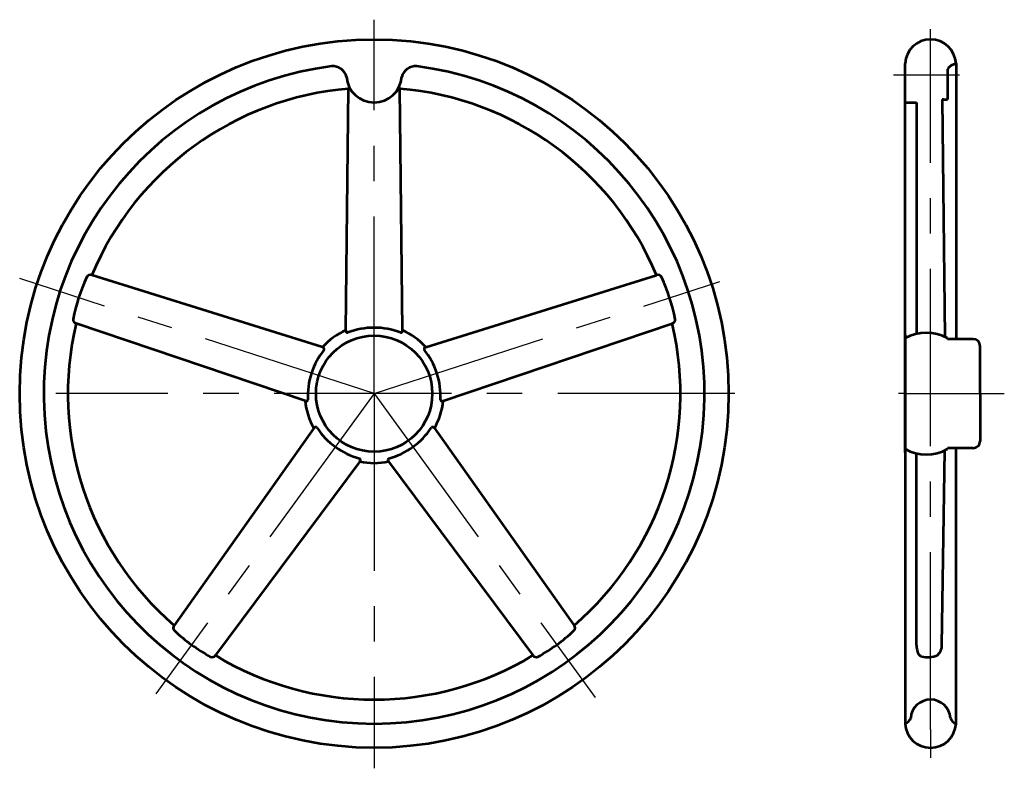
# Model space of a CAD drawing. Extents: x 156 to 850, y 186 to 715.
import ezdxf

# ---------------------------------------------------------------- set-up
doc = ezdxf.new("R2010")
doc.units = 0
doc.header["$LTSCALE"] = 100
doc.header["$MEASUREMENT"] = 0
doc.linetypes.add('CENTER', pattern=[2, 1.25, -0.25, 0.25, -0.25])
doc.layers.get('0').update_dxf_attribs({"linetype": 'CONTINUOUS'})
doc.layers.add('1', color=1, linetype='CENTER')
doc.layers.add('3', color=5, linetype='CONTINUOUS', lineweight=53)

msp = doc.modelspace()

# ---------------------------------------------------------------- linework, layer by layer
msp.add_line((780.38, 386.62), (780.38, 359.46))
at = {"layer": '1'}
for p, q in [((405.96, 450.62), (405.96, 714.57)), ((798.38, 213.62), (798.38, 707.84)), ((772.22, 675.62), (818.7, 675.62)), ((405.96, 450.62), (155.99, 531.84)), ((405.96, 450.62), (649.74, 529.83)), ((660.4, 450.62), (181.51, 450.62)), ((405.96, 450.62), (252.01, 238.74)), ((405.96, 450.62), (561.74, 236.19)), ((405.96, 450.62), (405.96, 186.14)), ((781.38, 450.62), (775.88, 450.62)), ((781.38, 450.62), (850.4, 450.62)), ((798.38, 213.62), (798.38, 193.49))]:
    msp.add_line(p, q, dxfattribs=at)
at = {"layer": '3'}
for p, q in [((780.38, 450.62), (780.38, 683.62)), ((816.38, 683.62), (816.38, 622.23)), ((810.39, 679.62), (810.39, 658.12)), ((385.96, 495.35), (387.96, 665.87)), ((425.96, 495.35), (423.96, 665.87)), ((780.38, 656.12), (788.38, 656.12)), ((788.38, 656.12), (788.38, 495.8)), ((806.52, 658.12), (808.38, 490.77)), ((807.5, 658.12), (806.52, 658.12)), ((807.5, 658.12), (810.39, 658.12)), ((816.38, 622.23), (816.38, 492.12)), ((369.59, 483.47), (206.8, 534.26)), ((442.32, 483.47), (605.11, 534.26)), ((357.23, 445.42), (195.68, 500.02)), ((454.68, 445.42), (616.23, 500.02)), ((788.38, 495.8), (788.38, 492.74)), ((780.38, 492.12), (780.38, 478.62)), ((780.38, 491.62), (780.38, 450.62)), ((808.38, 490.77), (808.38, 490.69)), ((810.38, 489.12), (810.38, 489.68)), ((828.38, 489.12), (810.38, 489.12)), ((816.38, 492.12), (816.38, 489.12)), ((833.38, 450.62), (833.38, 484.12)), ((780.38, 450.62), (780.38, 217.62)), ((780.38, 409.62), (780.38, 450.62)), ((833.38, 450.62), (833.38, 417.12)), ((363.48, 426.19), (264.87, 287.06)), ((448.43, 426.19), (547.04, 287.06)), ((780.38, 409.12), (780.38, 422.62)), ((806.38, 273.12), (808.38, 410.55)), ((828.38, 412.12), (810.38, 412.12)), ((810.38, 412.12), (810.38, 411.56)), ((816.38, 409.12), (816.38, 412.12)), ((788.38, 405.44), (788.38, 408.5)), ((788.38, 273.12), (788.38, 405.44)), ((816.38, 304.25), (816.38, 409.12)), ((395.84, 402.68), (294, 265.9)), ((416.07, 402.68), (517.91, 265.9)), ((816.38, 217.62), (816.38, 304.25))]:
    msp.add_line(p, q, dxfattribs=at)
for radius in [250, 41]:
    msp.add_circle((405.96, 450.62), radius, dxfattribs=at)
for centre, radius, start, end in [((798.38, 682.59), 18.03, 3.27315, 176.72685), ((405.96, 450.62), 233, 97.39768, 82.60232), ((376.68, 671.53), 10.18, 14.88153, 94.0681), ((435.23, 671.53), 10.18, 85.9319, 165.11847), ((818.67, 673.71), 10.17, 102.99615, 144.4688), ((405.96, 675.62), 19.5, 184.34064, 270), ((405.96, 675.62), 19.5, 270, 355.65936), ((390.79, 665.98), 2.84, 151.40983, 182.29001), ((421.12, 665.98), 2.84, 357.70999, 28.59017), ((405.96, 450.62), 216, 94.78019, 157.21981), ((405.96, 450.62), 216, 22.78019, 85.21981), ((315.55, 480), 124.09, 154.74447, 169.25553), ((205.82, 531.59), 2.84, 69.70999, 151.63402), ((606.09, 531.59), 2.84, 28.36598, 110.29001), ((496.36, 480), 124.09, 10.74447, 25.25553), ((405.96, 450.62), 216, 166.78019, 229.21981), ((196.45, 502.75), 2.84, 172.36598, 254.29001), ((405.96, 450.62), 216, 310.78019, 13.21981), ((615.46, 502.75), 2.84, 285.70999, 7.63402), ((405.96, 450.62), 49, 114.08951, 137.91049), ((387.34, 495.11), 1.41, 170.138, 268.99833), ((405.96, 445.25), 51.92, 68.96174, 111.03826), ((424.57, 495.11), 1.41, 271.00167, 9.862), ((405.96, 450.62), 49, 42.08951, 65.91049), ((795.38, 462.47), 31.06, 61.1269, 118.8731), ((828.38, 484.12), 5, 0, 90), ((411.07, 448.96), 51.92, 140.96174, 183.03826), ((369.39, 482.07), 1.41, 343.00167, 81.862), ((442.52, 482.07), 1.41, 98.138, 196.99833), ((400.84, 448.96), 51.92, 356.96174, 39.03826), ((357.89, 446.67), 1.41, 242.138, 340.99833), ((405.96, 450.62), 49, 186.08951, 209.91049), ((405.96, 450.62), 49, 330.08951, 353.91049), ((454.02, 446.67), 1.41, 199.00167, 297.862), ((364.74, 425.57), 1.41, 55.00167, 153.862), ((409.11, 454.97), 51.92, 212.96174, 255.03826), ((402.8, 454.97), 51.92, 284.96174, 327.03826), ((447.17, 425.57), 1.41, 26.138, 124.99833), ((828.38, 417.12), 5, 270, 0), ((795.38, 438.77), 31.06, 241.1269, 298.8731), ((394.86, 403.68), 1.41, 314.138, 52.99833), ((417.05, 403.68), 1.41, 127.00167, 225.862), ((405.96, 450.62), 49, 258.08951, 281.91049), ((267.1, 285.3), 2.84, 141.70999, 223.63402), ((544.81, 285.3), 2.84, 316.36598, 38.29001), ((350.08, 373.72), 124.09, 226.74447, 241.25553), ((461.83, 373.72), 124.09, 298.74447, 313.25553), ((807, 274), 18.65, 182.68977, 203.29946), ((797.75, 272.68), 8.65, 310.67041, 2.93241), ((291.63, 267.48), 2.84, 244.36598, 326.29001), ((405.96, 450.62), 216, 238.78019, 301.21981), ((520.28, 267.48), 2.84, 213.70999, 295.63402), ((794.63, 270.87), 6.37, 221.82017, 244.44003), ((796.2, 282.1), 17.52, 255.73907, 294.20041), ((798.38, 220.58), 14.05, 4.23918, 175.76082), ((778.32, 223.67), 6.39, 288.80986, 341.32798), ((798.38, 218.65), 18.03, 183.27315, 356.72685), ((818.44, 223.67), 6.39, 198.67202, 251.19014)]:
    msp.add_arc(centre, radius, start, end, dxfattribs=at)

doc.saveas('drawing.dxf')
